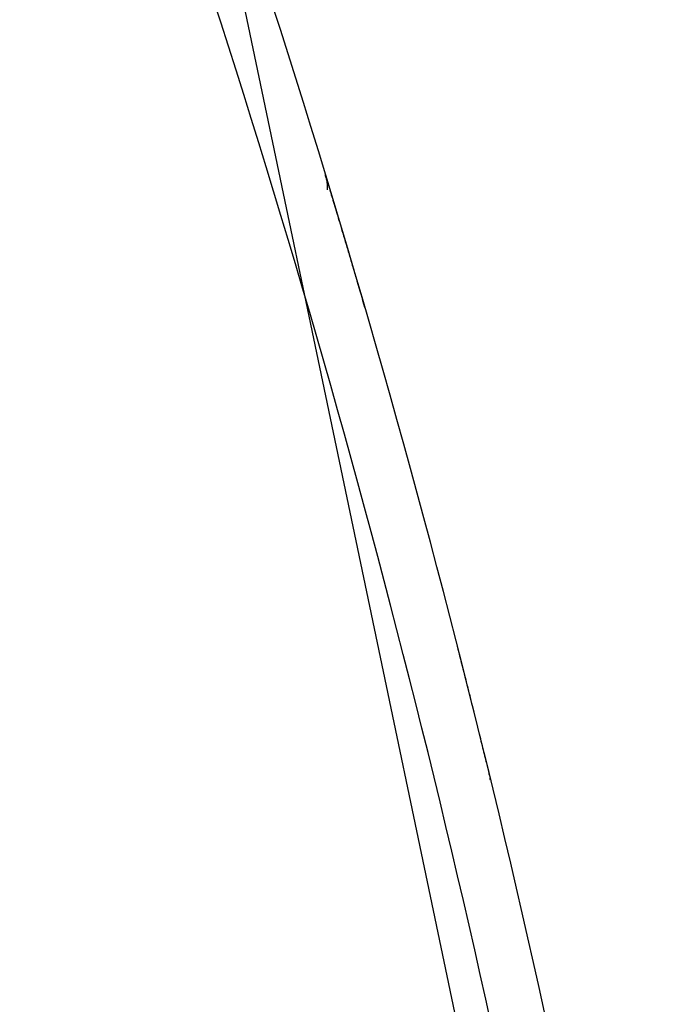
# Model space of a CAD drawing. Units: millimetres. Extents: x 0 to 291, y 0 to 204.
# Drawn here: x 235 to 238, y 147 to 151 of the extents above; entities that cross this region are included whole.
import ezdxf
from ezdxf.enums import TextEntityAlignment as Align

# ---------------------------------------------------------------- set-up
doc = ezdxf.new("R2010")
doc.units = ezdxf.units.MM
doc.layers.add('C-106_PLAST-RES_', color=7, linetype='Continuous')
doc.layers.add('Predeterminado', color=7, linetype='Continuous')
doc.styles.add('SEACAD_Arial', font='arial.ttf')
doc.dimstyles.new('ISO', dxfattribs={"dimtxt": 3.125, "dimasz": 3.125, "dimexe": 1.5625, "dimexo": 0, "dimgap": 0.78125, "dimtad": 0, "dimdec": 0, "dimlfac": 16.666667, "dimtxsty": 'SEACAD_Arial', "dimblk1": '_SE_FILLED', "dimblk2": '_SE_FILLED', "dimsah": 1, "dimcen": 1.5625, "dimadec": 1, "dimazin": 0, "dimtfac": 0.5, "dimtmove": 0, "dimatfit": 3, "dimfxl": 1, "dimarcsym": 0})

# ---------------------------------------------------------------- blocks, each defined once
blk = doc.blocks.new('SE1')
at = {"layer": 'C-106_PLAST-RES_', "color": 7, "linetype": 'Continuous'}
for centre, radius, start, end in [((187.9032, 135.9234), 50.2169, 9.61492, 26.55734), ((187.9114, 135.9257), 49.96, 9.61397, 26.55925), ((236.4808, 147.7085), 0.2287, 13.4805, 16.1096)]:
    blk.add_arc(centre, radius, start, end, dxfattribs=at)
for points, knots in [([(235.9497, 150.5222), (235.9497, 150.5222), (235.9496, 150.5223), (235.9497, 150.5222), (235.9501, 150.5207), (235.9505, 150.5192), (235.9515, 150.5157), (235.9539, 150.5065), (235.9572, 150.4888), (235.9604, 150.4686), (235.9589, 150.4559), (235.9584, 150.4517)], [0.6536029, 0.6536029, 0.6536029, 0.6536029, 0.6564009, 0.707986, 0.7212424, 0.7315146, 0.7425531, 0.7704132, 0.8416066, 0.9554777, 1, 1, 1, 1]), ([(235.9585, 150.4929), (235.9572, 150.4972), (235.9526, 150.5124), (235.9509, 150.518), (235.9502, 150.5205)], [0, 0, 0, 0, 0.1245495, 0.5177795, 0.5177795, 0.5177795, 0.5177795]), ([(235.9577, 150.4956), (235.9593, 150.4903), (235.9612, 150.4842), (235.9678, 150.4623), (235.9734, 150.4437), (235.9833, 150.4108), (235.9869, 150.3989), (235.9945, 150.3736), (235.9985, 150.3603), (236.011, 150.3184), (236.0201, 150.2879), (236.0349, 150.2383), (236.04, 150.2212), (236.0504, 150.1862), (236.0609, 150.1506), (236.0719, 150.1134), (236.083, 150.0756), (236.0887, 150.0561), (236.1059, 149.9975), (236.1174, 149.958), (236.129, 149.918)], [0.194503, 0.194503, 0.194503, 0.194503, 0.25, 0.25, 0.375, 0.375, 0.4375, 0.4375, 0.5, 0.5, 0.625, 0.625, 0.6875, 0.6875, 0.75, 0.8125, 0.8125, 0.875, 0.875, 1, 1, 1, 1]), ([(236.5507, 148.3734), (236.561, 148.3331), (236.5711, 148.2934), (236.5859, 148.2348), (236.5908, 148.2154), (236.6005, 148.177), (236.6053, 148.1579), (236.6193, 148.1023), (236.628, 148.0671), (236.6446, 148.0005), (236.6524, 147.9689), (236.6664, 147.9123), (236.6726, 147.8868), (236.6809, 147.8532), (236.6835, 147.8427), (236.6881, 147.8237), (236.6923, 147.8065), (236.6956, 147.793), (236.6984, 147.7813), (236.6997, 147.7763), (236.7009, 147.7714), (236.7011, 147.7705), (236.7013, 147.7696)], [0, 0, 0, 0, 0.125, 0.125, 0.1875, 0.1875, 0.25, 0.25, 0.375, 0.375, 0.5, 0.5, 0.625, 0.625, 0.6875, 0.6875, 0.75, 0.8125, 0.8125, 0.875, 0.875, 0.8902629, 0.8902629, 0.8902629, 0.8902629])]:
    blk.add_open_spline(points, degree=3, knots=knots, dxfattribs=at)
blk = doc.blocks.new('DMBLK40')
at = {"layer": 'Predeterminado', "linetype": 'Continuous'}
for points in [[(229.6448, 170.1058), (226.5198, 169.585), (229.6448, 169.0642)], [(266.0976, 170.1058), (266.0976, 169.0642), (269.2226, 169.585)]]:
    blk.add_hatch(color=7, dxfattribs=at).paths.add_polyline_path(points)
at = {"layer": 'Predeterminado', "color": 7, "linetype": 'Continuous'}
for p, q in [((226.5198, 159.245), (226.5198, 171.1475)), ((269.2226, 148.0541), (269.2226, 171.1475)), ((226.5198, 169.585), (243.109, 169.585)), ((252.6335, 169.585), (269.2226, 169.585))]:
    blk.add_line(p, q, dxfattribs=at)
at = {"layer": 'Predeterminado', "color": 7, "linetype": 'Continuous', "style": 'SEACAD_Arial'}
blk.add_text('712', height=3.125, dxfattribs=at).set_placement((244.2028, 171.1475), align=Align.TOP_LEFT)
blk = doc.blocks.new('_SE_FILLED')
at = {"color": 0}
blk.add_line((0, 0), (-1, 0), dxfattribs=at)
blk.add_solid([(0, 0), (-1, -0.1665), (-1, 0.1665), (0, 0)], dxfattribs=at)
blk = doc.blocks.new('DMBLK42')
at = {"layer": 'Predeterminado', "linetype": 'Continuous'}
for points in [[(235.8382, 165.4418), (232.8319, 164.4422), (235.9999, 164.4128)], [(268.3688, 143.2365), (269.6647, 140.3455), (269.3764, 143.5005)]]:
    blk.add_hatch(color=7, dxfattribs=at).paths.add_polyline_path(points)
at = {"layer": 'Predeterminado', "color": 7, "linetype": 'Continuous'}
for p, q in [((237.9584, 139.9169), (232.5122, 165.9716)), ((245.4305, 135.2798), (271.1941, 140.6652))]:
    blk.add_line(p, q, dxfattribs=at)
for start, end in [(64.97589, 101.80659), (11.80659, 48.6373)]:
    blk.add_arc((239.2, 133.9775), 31.1232, start, end, dxfattribs=at)
at = {"layer": 'Predeterminado', "color": 7, "linetype": 'Continuous', "style": 'SEACAD_Arial'}
blk.add_text('90°', height=3.125, rotation=326.8066, dxfattribs=at).set_placement((254.3086, 163.1521), align=Align.TOP_LEFT)

msp = doc.modelspace()

# ---------------------------------------------------------------- linework, layer by layer
at = {"color": 7, "linetype": 'Continuous'}
msp.add_open_spline([(227.84082, 147.51238), (233.32434, 139.54487), (233.56733, 139.23439), (235.18107, 138.13363)], degree=3, dxfattribs=at)

# ---------------------------------------------------------------- block references
at = {"layer": 'Predeterminado'}
msp.add_blockref('SE1', (0, 0), dxfattribs=at)

# ---------------------------------------------------------------- dimensions: what is measured, and where the dimension line sits
at = {"layer": 'Predeterminado', "color": 7, "linetype": 'Continuous'}
dim = msp.add_linear_dim(base=(269.22265, 169.585), p1=(226.51983, 156.16643), p2=(269.22265, 126.8827), text='\\A1;<>', dimstyle='ISO', dxfattribs=at)
dim.commit()
dim.dimension.update_dxf_attribs({"geometry": 'DMBLK40', "text_midpoint": (247.87124, 169.585), "dimtype": 160})
dim = msp.add_angular_dim_2l(base=(256.23886, 160.02218), line1=((239.19996, 133.97747), (237.95843, 139.91694)), line2=((239.19996, 133.97747), (245.43045, 135.27983)), text='\\A1;<>', dimstyle='ISO', override={"dimdec": 2, "dimtolj": 1}, dxfattribs=at)
dim.commit()
dim.dimension.update_dxf_attribs({"geometry": 'DMBLK42', "text_midpoint": (256.23886, 160.02218), "dimtype": 162})

doc.saveas('drawing.dxf')
